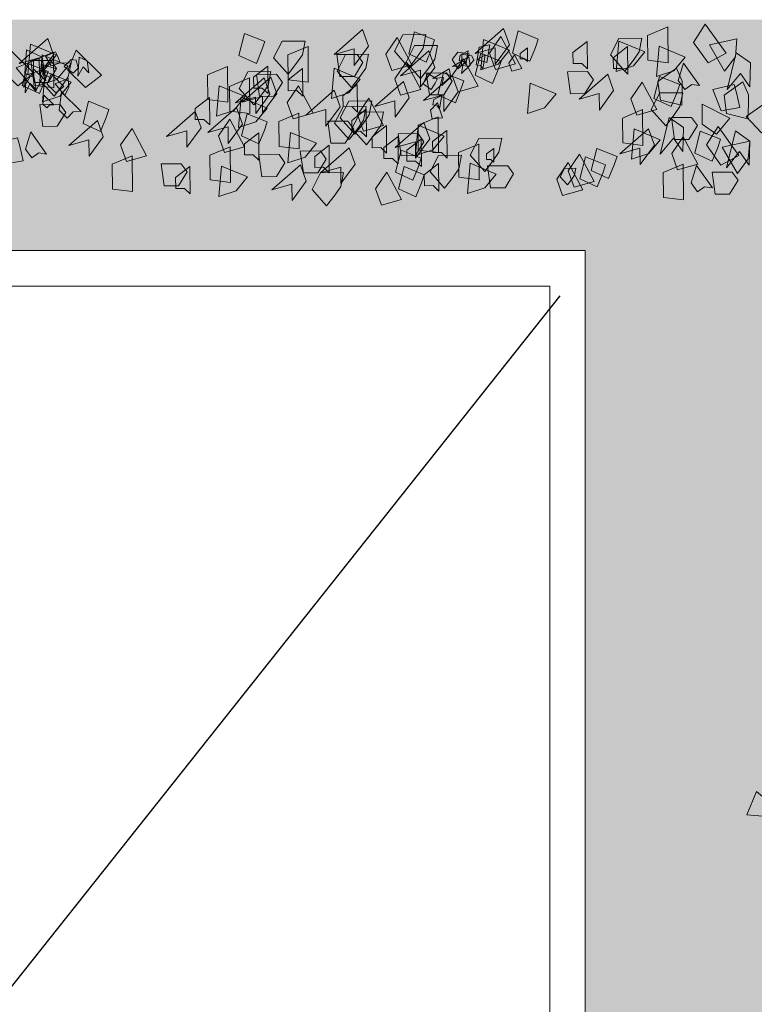
# Model space of a CAD drawing. Units: inches. Extents: x 19 to 307, y 3 to 153.
# Drawn here: x 69 to 73, y 63 to 68 of the extents above; entities that cross this region are included whole.
import ezdxf

# ---------------------------------------------------------------- set-up
doc = ezdxf.new("R2010")
doc.units = ezdxf.units.IN
doc.header["$MEASUREMENT"] = 0
doc.linetypes.add('ACAD_ISO02W100', pattern=[15, 12, -3])
doc.layers.add('80-VEGETACION', color=64, linetype='Continuous', lineweight=5)
doc.layers.add('murobajo', color=250, linetype='ACAD_ISO02W100', lineweight=18)
doc.layers.add('SANITARIOS', color=8, linetype='Continuous')
doc.styles.get("Standard").update_dxf_attribs({"font": 'arial.ttf'})
doc.dimstyles.get("Standard").update_dxf_attribs({"dimtxt": 0.18, "dimasz": 0.18, "dimexe": 0.18, "dimexo": 0.0625, "dimgap": 0.09, "dimtad": 0, "dimtih": 1, "dimtoh": 1, "dimdec": 4, "dimzin": 0, "dimdsep": 46, "dimtxsty": 'Standard', "dimcen": 0.09, "dimadec": 0, "dimazin": 0, "dimtfac": 1, "dimtdec": 4, "dimtofl": 0, "dimtmove": 0, "dimatfit": 3, "dimfxl": 0, "dimtolj": 1, "dimtzin": 0, "dimarcsym": 0})

# ---------------------------------------------------------------- blocks, each defined once
blk = doc.blocks.new('eee')
at = {"layer": '80-VEGETACION'}
blk.add_lwpolyline([(-1.5287, 0.8138), (-1.3898, 0.6486), (-1.3315, 0.7636), (-1.3438, 0.8904)], close=True, dxfattribs=at)
blk = doc.blocks.new('arbustos')
at = {"layer": '80-VEGETACION'}
for points in [[(-3.2672, 54.4667), (-3.3498, 54.3358), (-3.2477, 54.1926), (-3.1197, 54.2599)], [(-6.3987, 54.3443), (-6.5424, 54.4017), (-6.582, 54.245), (-6.4587, 54.1875), (-6.4186, 54.2855)], [(-5.6615, 54.3116), (-5.7034, 54.4284), (-5.9066, 54.2508), (-5.7637, 54.2911), (-5.7627, 54.1739)], [(-5.1911, 54.3547), (-5.3349, 54.4121), (-5.3745, 54.2554), (-5.2512, 54.1978), (-5.2111, 54.2959)], [(-4.6586, 54.3202), (-4.7006, 54.437), (-4.9037, 54.2594), (-4.7608, 54.2998), (-4.7598, 54.1825)], [(-4.4543, 54.361), (-4.5981, 54.4184), (-4.6376, 54.2617), (-4.5143, 54.2042), (-4.4742, 54.3022)], [(-3.5339, 54.447), (-3.6767, 54.3872), (-3.6752, 54.2114), (-3.5318, 54.1931)], [(-7.8996, 54.2485), (-7.9416, 54.3654), (-8.1447, 54.1878), (-8.0018, 54.2281), (-8.0008, 54.1109)], [(-8.064, 54.3253), (-8.0827, 54.1102), (-7.9602, 54.1503), (-7.8792, 54.2487)], [(-6.1722, 54.1899), (-6.2329, 54.1113), (-6.3363, 54.2276), (-6.2759, 54.3454), (-6.1121, 54.3468), (-6.1317, 54.2489)], [(-5.3533, 54.1774), (-5.4573, 54.3719), (-5.5382, 54.254), (-5.4963, 54.1371)], [(-5.3129, 54.2364), (-5.3736, 54.1577), (-5.477, 54.2741), (-5.4166, 54.3918), (-5.2528, 54.3932), (-5.2725, 54.2954)], [(-4.8432, 54.3577), (-4.8618, 54.1426), (-4.7393, 54.1827), (-4.6583, 54.2811)], [(-4.6165, 54.1838), (-4.7205, 54.3782), (-4.8014, 54.2603), (-4.7594, 54.1435)], [(-4.1045, 54.1491), (-4.1062, 54.3444), (-4.2078, 54.2654), (-4.2072, 54.1873), (-4.1458, 54.1878)], [(-3.7775, 54.2105), (-3.8383, 54.1318), (-3.9416, 54.2482), (-3.8812, 54.3659), (-3.7175, 54.3673), (-3.7371, 54.2695)], [(-3.881, 54.3464), (-3.8997, 54.1313), (-3.7772, 54.1714), (-3.6962, 54.2698)], [(-3.2378, 54.3197), (-3.1296, 54.1328), (-3.0523, 54.2359), (-3.0424, 54.363)], [(-8.2209, 54.2956), (-8.2795, 54.1523), (-8.1541, 54.0291), (-8.0397, 54.1176)], [(-7.9815, 54.2325), (-8.0938, 54.2855), (-8.1119, 54.0163), (-8.0393, 54.1458), (-7.9557, 54.0637)], [(-7.8998, 54.2681), (-8.0426, 54.2082), (-8.0411, 54.0324), (-7.8976, 54.0141)], [(-7.8867, 54.2695), (-7.9578, 54.2389), (-7.9165, 54.1696), (-7.8525, 54.1928), (-7.873, 54.2416)], [(-7.7405, 54.2826), (-7.7991, 54.1393), (-7.6737, 54.0161), (-7.5594, 54.1046)], [(-6.0913, 54.3079), (-6.2341, 54.248), (-6.2326, 54.0722), (-6.0891, 54.0539)], [(-5.1894, 54.1593), (-5.2314, 54.2762), (-5.4345, 54.0986), (-5.2916, 54.1389), (-5.2906, 54.0217)], [(-5.2304, 54.159), (-5.2911, 54.0803), (-5.3944, 54.1966), (-5.334, 54.3144), (-5.1703, 54.3158), (-5.1899, 54.2179)], [(-4.9888, 54.1832), (-5.0255, 54.1497), (-5.0663, 54.216), (-5.0264, 54.2687), (-4.9456, 54.2552), (-4.9638, 54.2087)], [(-4.9686, 54.1798), (-4.9525, 54.2762), (-5.0094, 54.2461), (-5.0159, 54.2075), (-4.9856, 54.2025)], [(-4.927, 54.2422), (-4.9977, 54.254), (-5.0005, 54.1753), (-4.95, 54.1668), (-4.9117, 54.2099)], [(-4.719, 54.2024), (-4.8628, 54.2598), (-4.9024, 54.1032), (-4.7791, 54.0456), (-4.739, 54.1436)], [(-4.7999, 54.3199), (-4.8754, 54.3029), (-4.8899, 54.2162), (-4.8209, 54.1947)], [(-4.5308, 54.2014), (-4.5316, 54.299), (-4.5824, 54.2595), (-4.5821, 54.2205), (-4.5514, 54.2207)], [(-3.8176, 54.1125), (-3.8193, 54.3078), (-3.921, 54.2288), (-3.9203, 54.1507), (-3.8589, 54.1512)], [(-3.5942, 54.3098), (-3.6128, 54.0947), (-3.4903, 54.1348), (-3.4093, 54.2332)], [(-2.9456, 54.192), (-3.047, 54.2637), (-3.1116, 54.0017), (-3.0176, 54.1167), (-2.9495, 54.0212)], [(-8.1664, 54.1559), (-8.0275, 53.9907), (-7.9692, 54.1057), (-7.9815, 54.2325)], [(-7.9396, 54.131), (-8.0833, 54.1883), (-8.1229, 54.0317), (-7.9996, 53.9741), (-7.9595, 54.0722)], [(-7.9198, 54.2093), (-8.063, 54.2081), (-8.0412, 54.0519), (-7.9389, 54.0528), (-7.8783, 54.151)], [(-7.8364, 54.0342), (-7.8971, 53.9555), (-8.0005, 54.0718), (-7.9401, 54.1896), (-7.7763, 54.191), (-7.796, 54.0931)], [(-7.9815, 54.2478), (-8.0001, 54.0327), (-7.8777, 54.0729), (-7.7966, 54.1713)], [(-7.7744, 54.2165), (-7.8247, 54.1654), (-7.7617, 54.1179), (-7.7259, 54.1544), (-7.7392, 54.2106)], [(-7.6615, 54.206), (-7.7177, 54.2325), (-7.7267, 54.0978), (-7.6904, 54.1626), (-7.6486, 54.1215)], [(-5.7429, 54.2522), (-5.8861, 54.251), (-5.8643, 54.0949), (-5.762, 54.0958), (-5.7014, 54.194)], [(-5.7211, 54.0961), (-5.7818, 54.0175), (-5.8851, 54.1338), (-5.8247, 54.2515), (-5.661, 54.2529), (-5.6806, 54.1551)], [(-5.2904, 54.0021), (-5.3944, 54.1966), (-5.4753, 54.0787), (-5.4334, 53.9618)], [(-4.8812, 54.0252), (-4.9853, 54.2197), (-5.0661, 54.1017), (-5.0242, 53.9849)], [(-4.9383, 54.1747), (-4.9488, 54.2359), (-5.0643, 54.1661), (-4.9904, 54.1736), (-5.0001, 54.1158)], [(-4.8491, 54.1499), (-4.833, 54.2462), (-4.8899, 54.2162), (-4.8964, 54.1776), (-4.8661, 54.1725)], [(-4.5713, 54.1522), (-4.6233, 54.2494), (-4.6637, 54.1904), (-4.6427, 54.132)], [(-3.3076, 54.0299), (-3.4211, 54.1889), (-3.459, 54.0659), (-3.4136, 54.0023), (-3.3636, 54.0379)], [(-8.0378, 54.0879), (-8.0939, 54.1144), (-8.103, 53.9798), (-8.0667, 54.0446), (-8.0249, 54.0035)], [(-7.8814, 54.1495), (-7.987, 54.1815), (-7.9739, 54.1112), (-7.9177, 54.0847)], [(-7.96, 54.1308), (-7.9787, 53.9157), (-7.8562, 53.9558), (-7.7752, 54.0542)], [(-6.6632, 54.1662), (-6.806, 54.1064), (-6.8045, 53.9305), (-6.661, 53.9122)], [(-6.4159, 53.9729), (-6.4767, 53.8943), (-6.58, 54.0106), (-6.5196, 54.1284), (-6.3559, 54.1298), (-6.3755, 54.0319)], [(-6.375, 53.9733), (-6.3767, 54.1687), (-6.4783, 54.0896), (-6.4777, 54.0115), (-6.4163, 54.012)], [(-6.1292, 53.9559), (-6.1309, 54.1512), (-6.2326, 54.0722), (-6.2319, 53.9941), (-6.1705, 53.9946)], [(-5.9058, 54.1532), (-5.9244, 53.9381), (-5.8019, 53.9782), (-5.7209, 54.0766)], [(-5.1729, 54.0754), (-5.2387, 54.1161), (-5.2718, 54.0424), (-5.2161, 54.0034), (-5.1878, 54.0482)], [(-5.1072, 54.1209), (-5.2505, 54.1197), (-5.2287, 53.9636), (-5.1263, 53.9645), (-5.0658, 54.0627)], [(-5.0772, 54.0891), (-5.0877, 54.1502), (-5.2032, 54.0804), (-5.1293, 54.0879), (-5.139, 54.0301)], [(-4.9839, 54.0634), (-5.1277, 54.1208), (-5.1673, 53.9641), (-5.044, 53.9066), (-5.0039, 54.0046)], [(-4.1043, 54.1295), (-4.2476, 54.1283), (-4.2258, 53.9722), (-4.1235, 53.9731), (-4.0629, 54.0713)], [(-3.4303, 53.9904), (-3.4349, 53.8911), (-3.5863, 53.9271), (-3.6044, 54.0582), (-3.4711, 54.1533), (-3.431, 54.0619)], [(-7.9173, 54.113), (-7.9466, 54.0413), (-7.8839, 53.9797), (-7.8267, 54.024)], [(-7.89, 54.0431), (-7.8206, 53.9605), (-7.7915, 54.018), (-7.7976, 54.0814)], [(-6.5064, 54.0846), (-6.6491, 54.0248), (-6.6476, 53.849), (-6.5042, 53.8307)], [(-6.3621, 53.9687), (-6.404, 54.0855), (-6.6072, 53.9079), (-6.4643, 53.9482), (-6.4632, 53.831)], [(-6.3136, 53.9738), (-6.3555, 54.0907), (-6.5587, 53.9131), (-6.4158, 53.9534), (-6.4148, 53.8362)], [(-6.3148, 54.1106), (-6.458, 54.1093), (-6.4362, 53.9532), (-6.3339, 53.9541), (-6.2733, 54.0523)], [(-5.3718, 53.9428), (-5.4137, 54.0597), (-5.6169, 53.8821), (-5.474, 53.9224), (-5.4729, 53.8052)], [(-5.0242, 53.9849), (-5.0661, 54.1017), (-5.2693, 53.9242), (-5.1263, 53.9645), (-5.1253, 53.8472)], [(-4.513, 54.0479), (-4.5316, 53.8328), (-4.4092, 53.8729), (-4.3281, 53.9713)], [(-3.919, 53.9944), (-3.9609, 54.1112), (-4.1641, 53.9336), (-4.0211, 53.9739), (-4.0201, 53.8567)], [(-3.6108, 53.8602), (-3.7148, 54.0547), (-3.7956, 53.9368), (-3.7537, 53.8199)], [(-3.4485, 54.0375), (-3.5923, 54.0949), (-3.6319, 53.9382), (-3.5086, 53.8807), (-3.4685, 53.9787)], [(-2.9595, 53.8942), (-2.9641, 53.7949), (-3.1155, 53.8309), (-3.1336, 53.962), (-3.0002, 54.0571), (-2.9602, 53.9657)], [(-7.7045, 53.8454), (-7.8438, 53.9824), (-7.8599, 53.8546), (-7.8041, 53.7998), (-7.7611, 53.8436)], [(-6.7235, 54.0289), (-6.7421, 53.8138), (-6.6196, 53.854), (-6.5386, 53.9523)], [(-6.0539, 53.8345), (-6.1579, 54.029), (-6.2388, 53.9111), (-6.1968, 53.7942)], [(-5.8625, 53.88), (-5.9044, 53.9969), (-6.1076, 53.8193), (-5.9647, 53.8596), (-5.9637, 53.7424)], [(-5.7394, 53.842), (-5.741, 54.0373), (-5.8427, 53.9583), (-5.842, 53.8802), (-5.7806, 53.8807)], [(-3.4876, 53.8222), (-3.5484, 53.7435), (-3.6517, 53.8599), (-3.5913, 53.9776), (-3.4276, 53.979), (-3.4472, 53.8812)], [(-3.0616, 54.0373), (-3.2123, 54.0019), (-3.1548, 53.8509), (-3.0208, 53.8744), (-3.0442, 53.9777)], [(-7.8993, 53.8944), (-7.969, 53.9629), (-7.977, 53.899), (-7.9491, 53.8716), (-7.9276, 53.8935)], [(-7.5074, 53.8611), (-7.6512, 53.9185), (-7.6908, 53.7619), (-7.5675, 53.7043), (-7.5274, 53.8023)], [(-6.79, 53.7501), (-6.7917, 53.9454), (-6.8934, 53.8664), (-6.8927, 53.7883), (-6.8313, 53.7888)], [(-6.5666, 53.9474), (-6.5852, 53.7323), (-6.4627, 53.7724), (-6.3817, 53.8708)], [(-5.6977, 53.7642), (-5.7585, 53.6855), (-5.8618, 53.8018), (-5.8014, 53.9196), (-5.6377, 53.921), (-5.6573, 53.8231)], [(-5.5543, 53.7459), (-5.6583, 53.9404), (-5.7392, 53.8224), (-5.6972, 53.7056)], [(-5.1357, 53.8017), (-5.17, 53.9065), (-5.2201, 53.8555), (-5.2096, 53.7943)], [(-5.1563, 53.8646), (-5.1402, 53.9609), (-5.1971, 53.9308), (-5.2036, 53.8923), (-5.1733, 53.8872)], [(-7.8557, 53.8972), (-7.999, 53.896), (-7.9771, 53.7399), (-7.8748, 53.7407), (-7.8142, 53.839)], [(-6.8513, 53.73), (-6.8932, 53.8469), (-7.0964, 53.6693), (-6.9535, 53.7096), (-6.9524, 53.5924)], [(-6.5574, 53.7568), (-6.5993, 53.8737), (-6.8025, 53.6961), (-6.6595, 53.7364), (-6.6585, 53.6192)], [(-6.1562, 53.8336), (-6.299, 53.7738), (-6.2975, 53.598), (-6.1541, 53.5797)], [(-5.7383, 53.7248), (-5.7991, 53.6461), (-5.9024, 53.7624), (-5.842, 53.8802), (-5.6783, 53.8816), (-5.6979, 53.7837)], [(-5.6764, 53.6667), (-5.6781, 53.862), (-5.7798, 53.783), (-5.7791, 53.7049), (-5.7177, 53.7054)], [(-5.6152, 53.6867), (-5.6759, 53.6081), (-5.7793, 53.7244), (-5.7189, 53.8421), (-5.5551, 53.8436), (-5.5748, 53.7457)], [(-3.7131, 53.8594), (-3.8559, 53.7995), (-3.8544, 53.6237), (-3.7109, 53.6054)], [(-3.0928, 53.7991), (-3.2896, 53.8988), (-3.2882, 53.7558), (-3.1868, 53.6841)], [(-2.8588, 53.894), (-2.9755, 53.8108), (-2.868, 53.6954), (-2.7847, 53.7548), (-2.7914, 53.87)], [(-7.5467, 53.6654), (-7.5886, 53.7823), (-7.7918, 53.6047), (-7.6488, 53.645), (-7.6478, 53.5278)], [(-6.5431, 53.5959), (-6.6471, 53.7904), (-6.728, 53.6724), (-6.686, 53.5556)], [(-6.3809, 53.7731), (-6.5246, 53.8305), (-6.5642, 53.6738), (-6.4409, 53.6163), (-6.4008, 53.7143)], [(-5.8078, 53.778), (-5.9511, 53.7768), (-5.9293, 53.6207), (-5.8269, 53.6216), (-5.7664, 53.7198)], [(-5.226, 53.651), (-5.2679, 53.7679), (-5.4711, 53.5903), (-5.3282, 53.6306), (-5.3272, 53.5134)], [(-5.1659, 53.8078), (-5.3087, 53.748), (-5.3072, 53.5721), (-5.1638, 53.5538)], [(-3.4222, 53.7322), (-3.5236, 53.8039), (-3.5881, 53.5419), (-3.4942, 53.6569), (-3.4261, 53.5614)], [(-3.3647, 53.8037), (-3.5079, 53.8025), (-3.4861, 53.6464), (-3.3838, 53.6473), (-3.3232, 53.7455)], [(-7.9494, 53.5431), (-8.0628, 53.7022), (-8.1007, 53.5792), (-8.0554, 53.5155), (-8.0054, 53.5512)], [(-7.2385, 53.5313), (-7.3425, 53.7258), (-7.4234, 53.6079), (-7.3814, 53.491)], [(-6.4399, 53.4991), (-6.4416, 53.6944), (-6.5433, 53.6154), (-6.5426, 53.5373), (-6.4812, 53.5378)], [(-6.2165, 53.6964), (-6.2351, 53.4813), (-6.1126, 53.5214), (-6.0316, 53.6198)], [(-5.5322, 53.5507), (-5.5338, 53.746), (-5.6355, 53.667), (-5.6348, 53.5889), (-5.5734, 53.5894)], [(-5.3087, 53.748), (-5.3273, 53.5329), (-5.2049, 53.573), (-5.1238, 53.6714)], [(-5.102, 53.5153), (-5.1037, 53.7107), (-5.2054, 53.6316), (-5.2047, 53.5535), (-5.1433, 53.554)], [(-3.6291, 53.6061), (-3.671, 53.723), (-3.8742, 53.5454), (-3.7312, 53.5857), (-3.7302, 53.4684)], [(-3.7733, 53.7221), (-3.792, 53.507), (-3.6695, 53.5471), (-3.5885, 53.6455)], [(-3.1587, 53.6492), (-3.3024, 53.7066), (-3.342, 53.5499), (-3.2187, 53.4924), (-3.1786, 53.5904)], [(-3.1761, 53.7397), (-3.2588, 53.6088), (-3.1567, 53.4656), (-3.0287, 53.5329)], [(-2.9514, 53.636), (-3.0528, 53.7077), (-3.1173, 53.4457), (-3.0234, 53.5607), (-2.9553, 53.4652)], [(-8.1575, 53.6587), (-8.3081, 53.6232), (-8.2507, 53.4722), (-8.1167, 53.4958), (-8.1401, 53.5991)], [(-5.4496, 53.4732), (-5.4513, 53.6686), (-5.553, 53.5896), (-5.5523, 53.5114), (-5.4909, 53.512)], [(-5.3082, 53.6894), (-5.4515, 53.6881), (-5.4297, 53.532), (-5.3273, 53.5329), (-5.2668, 53.6311)], [(-5.2857, 53.4551), (-5.2874, 53.6505), (-5.3891, 53.5714), (-5.3884, 53.4933), (-5.327, 53.4938)], [(-4.7744, 53.4986), (-4.8351, 53.4199), (-4.9385, 53.5362), (-4.8781, 53.654), (-4.7143, 53.6554), (-4.734, 53.5575)], [(-3.3209, 53.472), (-3.4249, 53.6664), (-3.5058, 53.5485), (-3.4638, 53.4317)], [(-3.1467, 53.5927), (-3.0386, 53.4058), (-2.9613, 53.5089), (-2.9514, 53.636)], [(-6.6454, 53.595), (-6.7882, 53.5352), (-6.7867, 53.3593), (-6.6433, 53.341)], [(-6.0031, 53.5662), (-6.1463, 53.5649), (-6.1245, 53.4088), (-6.0222, 53.4097), (-5.9616, 53.5079)], [(-5.9403, 53.4104), (-5.942, 53.6058), (-6.0437, 53.5267), (-6.043, 53.4486), (-5.9816, 53.4491)], [(-5.7566, 53.4706), (-5.7986, 53.5875), (-6.0017, 53.4099), (-5.8588, 53.4502), (-5.8578, 53.333)], [(-5.2862, 53.5137), (-5.43, 53.5711), (-5.4696, 53.4144), (-5.3463, 53.3569), (-5.3062, 53.4549)], [(-4.8777, 53.6149), (-5.0205, 53.5551), (-5.019, 53.3792), (-4.8755, 53.3609)], [(-4.7702, 53.4862), (-4.7711, 53.5838), (-4.8219, 53.5443), (-4.8216, 53.5052), (-4.7909, 53.5055)], [(-3.8945, 53.5257), (-4.0382, 53.583), (-4.0778, 53.4264), (-3.9545, 53.3688), (-3.9144, 53.4669)], [(-7.3408, 53.5304), (-7.4836, 53.4706), (-7.4821, 53.2947), (-7.3386, 53.2764)], [(-6.297, 53.5394), (-6.4403, 53.5381), (-6.4185, 53.382), (-6.3161, 53.3829), (-6.2556, 53.4811)], [(-5.0599, 53.3789), (-5.1206, 53.3002), (-5.224, 53.4166), (-5.1636, 53.5343), (-4.9999, 53.5357), (-5.0195, 53.4378)], [(-4.1381, 53.2891), (-4.2421, 53.4836), (-4.3229, 53.3657), (-4.281, 53.2488)], [(-4.0567, 53.3484), (-4.1607, 53.5429), (-4.2416, 53.425), (-4.1996, 53.3081)], [(-3.9758, 53.4663), (-4.1196, 53.5237), (-4.1592, 53.3671), (-4.0359, 53.3095), (-3.9958, 53.4076)], [(-6.9924, 53.4748), (-7.1356, 53.4736), (-7.1138, 53.3174), (-7.0115, 53.3183), (-6.9509, 53.4165)], [(-6.9291, 53.2604), (-6.9308, 53.4558), (-7.0325, 53.3768), (-7.0318, 53.2986), (-6.9704, 53.2991)], [(-6.7057, 53.4577), (-6.7243, 53.2426), (-6.6018, 53.2828), (-6.5208, 53.3811)], [(-6.1036, 53.3504), (-6.1455, 53.4673), (-6.3487, 53.2897), (-6.2057, 53.33), (-6.2047, 53.2128)], [(-5.427, 53.2194), (-5.531, 53.4139), (-5.6119, 53.296), (-5.5699, 53.1791)], [(-5.2648, 53.3967), (-5.4085, 53.454), (-5.4481, 53.2974), (-5.3248, 53.2398), (-5.2847, 53.3379)], [(-5.1614, 53.2803), (-5.1631, 53.4757), (-5.2648, 53.3967), (-5.2641, 53.3185), (-5.2027, 53.319)], [(-4.9379, 53.4776), (-4.9566, 53.2625), (-4.8341, 53.3027), (-4.7531, 53.4011)], [(-4.6717, 53.4604), (-4.815, 53.4591), (-4.7932, 53.303), (-4.6908, 53.3039), (-4.6303, 53.4021)], [(-4.2165, 53.3639), (-4.2469, 53.3246), (-4.2986, 53.3827), (-4.2684, 53.4416), (-4.1865, 53.4423), (-4.1963, 53.3934)], [(-3.4232, 53.4711), (-3.566, 53.4112), (-3.5645, 53.2354), (-3.421, 53.2171)], [(-3.2166, 53.3029), (-3.33, 53.462), (-3.368, 53.3389), (-3.3226, 53.2753), (-3.2726, 53.311)], [(-3.0748, 53.4155), (-3.218, 53.4142), (-3.1962, 53.2581), (-3.0939, 53.259), (-3.0333, 53.3572)], [(-5.8981, 53.2545), (-5.9588, 53.1758), (-6.0621, 53.2921), (-6.0017, 53.4099), (-5.838, 53.4113), (-5.8576, 53.3134)]]:
    blk.add_lwpolyline(points, close=True, dxfattribs=at)
for points in [[(-3.2672, 54.4667), (-3.3498, 54.3358), (-3.1197, 54.2599), (-3.2477, 54.1926)], [(-3.5339, 54.447), (-3.6767, 54.3872), (-3.5318, 54.1931), (-3.6752, 54.2114)], [(-5.3533, 54.1774), (-5.4573, 54.3719), (-5.4963, 54.1371), (-5.5382, 54.254)], [(-4.6165, 54.1838), (-4.7205, 54.3782), (-4.7594, 54.1435), (-4.8014, 54.2603)], [(-8.2209, 54.2956), (-8.2795, 54.1523), (-8.0397, 54.1176), (-8.1541, 54.0291)], [(-7.8998, 54.2681), (-8.0426, 54.2082), (-7.8976, 54.0141), (-8.0411, 54.0324)], [(-7.7405, 54.2826), (-7.7991, 54.1393), (-7.5594, 54.1046), (-7.6737, 54.0161)], [(-6.0913, 54.3079), (-6.2341, 54.248), (-6.0891, 54.0539), (-6.2326, 54.0722)], [(-4.7999, 54.3199), (-4.8754, 54.3029), (-4.8209, 54.1947), (-4.8899, 54.2162)], [(-5.2904, 54.0021), (-5.3944, 54.1966), (-5.4334, 53.9618), (-5.4753, 54.0787)], [(-4.8812, 54.0252), (-4.9853, 54.2197), (-5.0242, 53.9849), (-5.0661, 54.1017)], [(-4.5713, 54.1522), (-4.6233, 54.2494), (-4.6427, 54.132), (-4.6637, 54.1904)], [(-7.8814, 54.1495), (-7.987, 54.1815), (-7.9177, 54.0847), (-7.9739, 54.1112)], [(-7.9173, 54.113), (-7.9466, 54.0413), (-7.8267, 54.024), (-7.8839, 53.9797)], [(-6.5064, 54.0846), (-6.6491, 54.0248), (-6.5042, 53.8307), (-6.6476, 53.849)], [(-3.6108, 53.8602), (-3.7148, 54.0547), (-3.7537, 53.8199), (-3.7956, 53.9368)], [(-6.0539, 53.8345), (-6.1579, 54.029), (-6.1968, 53.7942), (-6.2388, 53.9111)], [(-5.5543, 53.7459), (-5.6583, 53.9404), (-5.6972, 53.7056), (-5.7392, 53.8224)], [(-5.1357, 53.8017), (-5.17, 53.9065), (-5.2096, 53.7943), (-5.2201, 53.8555)], [(-6.1562, 53.8336), (-6.299, 53.7738), (-6.1541, 53.5797), (-6.2975, 53.598)], [(-3.7131, 53.8594), (-3.8559, 53.7995), (-3.7109, 53.6054), (-3.8544, 53.6237)], [(-3.0928, 53.7991), (-3.2896, 53.8988), (-3.1868, 53.6841), (-3.2882, 53.7558)], [(-6.5431, 53.5959), (-6.6471, 53.7904), (-6.686, 53.5556), (-6.728, 53.6724)], [(-5.1659, 53.8078), (-5.3087, 53.748), (-5.1638, 53.5538), (-5.3072, 53.5721)], [(-7.2385, 53.5313), (-7.3425, 53.7258), (-7.3814, 53.491), (-7.4234, 53.6079)], [(-3.1761, 53.7397), (-3.2588, 53.6088), (-3.0287, 53.5329), (-3.1567, 53.4656)], [(-3.3209, 53.472), (-3.4249, 53.6664), (-3.4638, 53.4317), (-3.5058, 53.5485)], [(-6.6454, 53.595), (-6.7882, 53.5352), (-6.6433, 53.341), (-6.7867, 53.3593)], [(-4.8777, 53.6149), (-5.0205, 53.5551), (-4.8755, 53.3609), (-5.019, 53.3792)], [(-7.3408, 53.5304), (-7.4836, 53.4706), (-7.3386, 53.2764), (-7.4821, 53.2947)], [(-4.1381, 53.2891), (-4.2421, 53.4836), (-4.281, 53.2488), (-4.3229, 53.3657)], [(-4.0567, 53.3484), (-4.1607, 53.5429), (-4.1996, 53.3081), (-4.2416, 53.425)], [(-5.427, 53.2194), (-5.531, 53.4139), (-5.5699, 53.1791), (-5.6119, 53.296)], [(-3.4232, 53.4711), (-3.566, 53.4112), (-3.421, 53.2171), (-3.5645, 53.2354)]]:
    blk.add_solid(points, dxfattribs=at)
blk = doc.blocks.new('TECHOS')
at = {"layer": 'murobajo', "linetype": 'ByBlock'}
for points in [[(754.7682, 113.5396), (754.7682, 122.6508), (751.4682, 122.6508), (751.4682, 121.1508), (740.1267, 121.1508), (740.1267, 122.6508), (736.9517, 122.6508)], [(754.6182, 113.6896), (754.6182, 122.5008), (751.6182, 122.5008), (751.6182, 121.0008), (739.9767, 121.0008), (739.9767, 122.5008), (736.9517, 122.5008)]]:
    blk.add_lwpolyline(points, dxfattribs=at)
at = {"layer": 'SANITARIOS'}
blk.add_leader([(748.7175, 114.9742), (754.6617, 122.4598)], dimstyle='Standard', override={"dimgap": 0.09, "dimtad": 0, "dimfxl": 1.25}, dxfattribs=at)

msp = doc.modelspace()

# ---------------------------------------------------------------- hatches: boundary and pattern name
at = {"layer": '80-VEGETACION'}
h = msp.add_hatch(dxfattribs=at)
h.set_pattern_fill('AR-CONC', color=256, scale=0.1, style=0)
h.set_pattern_definition([(50, (3.5061, -2.27444), (0.7172602, -0.062752), [0.075, -0.825]), (355, (3.5061, -2.27444), (-0.1387513, 0.752192), [0.06, -0.66]), (100.4514, (3.5659, -2.2797), (0.5785094, 0.6894395), [0.06374, -0.701142]), (46.1842, (3.5061, -2.0744), (1.067241, -0.165519), [0.1125, -1.2375]), (96.6356, (3.595, -2.0882), (0.934663, 0.974118), [0.09561, -1.051713]), (351.1842, (3.5061, -2.0744), (0.934662, 0.974119), [0.09, -0.99]), (21, (3.6061, -2.12444), (0.596907, -0.402619), [0.075, -0.825]), (326, (3.6061, -2.12444), (0.2433153, 0.72515), [0.06, -0.66]), (71.4514, (3.65586, -2.158), (0.8402226, 0.3225305), [0.06374, -0.701142]), (37.5, (3.50611, -2.27444), (0.01215986, 0.33289385), [0, -0.652, 0, -0.67, 0, -0.6625]), (7.5, (3.5061, -2.27444), (0.2630695, 0.3944117), [0, -0.382, 0, -0.637, 0, -0.2525]), (327.5, (3.28311, -2.27444), (0.5338224, -0.0225549), [0, -0.25, 0, -0.78, 0, -1.035]), (317.5, (3.1831, -2.27444), (0.5831862, 0.100105), [0, -0.325, 0, -0.518, 0, -0.735])])
h.paths.add_polyline_path([(36.1986, 57.5107), (36.1986, 66.6219), (39.4987, 66.6219), (39.4987, 65.1219), (50.8401, 65.1219), (50.8401, 66.6219), (54.0152, 66.6219), (57.1902, 66.6219), (57.1902, 65.1219), (68.5317, 65.1219), (68.5317, 66.6219), (71.8318, 66.6219), (71.8318, 57.5107), (66.036, 57.5107), (66.036, 52.5972), (73.5682, 52.5972), (73.5682, 67.5972), (35.2797, 67.5972), (35.2797, 52.5972), (41.9944, 52.5972), (41.9944, 57.5107)])

# ---------------------------------------------------------------- block references
at = {"linetype": 'ByBlock', "lineweight": 25, "xscale": 0.5938931031992258, "yscale": 0.5938931031992258, "zscale": 0.5938931031992258}
msp.add_blockref('arbustos', (74.2786, 35.2307), dxfattribs=at)
at = {"linetype": 'ByBlock'}
msp.add_blockref('TECHOS', (-682.9365, -56.0289), dxfattribs=at)
at = {"layer": '80-VEGETACION', "xscale": -0.527747953477641, "yscale": 0.527747953477641, "zscale": 0.527747953477641, "rotation": 90}
msp.add_blockref('eee', (72.9841, 63.5311), dxfattribs=at)

doc.saveas('drawing.dxf')
